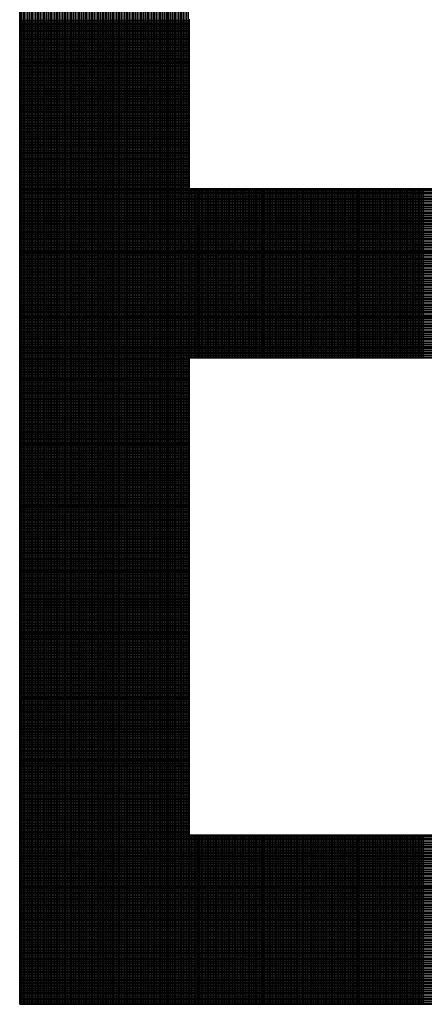
# Model space of a CAD drawing. Extents: x -4 to 98, y -2 to 64.
# Drawn here: x 74 to 75, y 7 to 9 of the extents above; entities that cross this region are included whole.
import ezdxf

# ---------------------------------------------------------------- set-up
doc = ezdxf.new("R2010")
doc.units = 0
doc.header["$MEASUREMENT"] = 0
doc.layers.get('0').update_dxf_attribs({"linetype": 'CONTINUOUS'})

# ---------------------------------------------------------------- blocks, each defined once
blk = doc.blocks.new('*X4')
at = {"color": 0}
for p, q in [((10.05712, 1.90578), (10.05712, 2.41127)), ((10.0575, 1.90578), (10.0575, 2.41127)), ((10.05787, 1.90578), (10.05787, 2.41127)), ((10.05825, 1.90578), (10.05825, 2.41127)), ((10.05862, 1.90578), (10.05862, 2.41127)), ((10.059, 1.90578), (10.059, 2.41127)), ((10.05937, 1.90578), (10.05937, 2.41127)), ((10.05975, 1.90578), (10.05975, 2.41127)), ((10.06012, 1.90578), (10.06012, 2.41127)), ((10.0605, 1.90578), (10.0605, 2.41127)), ((10.06087, 1.90578), (10.06087, 2.41127)), ((10.06125, 1.90578), (10.06125, 2.41127)), ((10.06162, 1.90578), (10.06162, 2.41127)), ((10.062, 1.90578), (10.062, 2.41127)), ((10.06237, 1.90578), (10.06237, 2.41127)), ((10.06275, 1.90578), (10.06275, 2.41127)), ((10.06312, 1.90578), (10.06312, 2.41127)), ((10.0635, 1.90578), (10.0635, 2.41127)), ((10.06387, 1.90578), (10.06387, 2.41127)), ((10.06425, 1.90578), (10.06425, 2.41127)), ((10.06462, 1.90578), (10.06462, 2.41127)), ((10.065, 1.90578), (10.065, 2.41127)), ((10.06537, 1.90578), (10.06537, 2.41127)), ((10.06575, 1.90578), (10.06575, 2.41127)), ((10.06612, 1.90578), (10.06612, 2.41127)), ((10.0665, 1.90578), (10.0665, 2.41127)), ((10.06687, 1.90578), (10.06687, 2.41127)), ((10.06725, 1.90578), (10.06725, 2.41127)), ((10.06762, 1.90578), (10.06762, 2.41127)), ((10.068, 1.90578), (10.068, 2.41127)), ((10.06837, 1.90578), (10.06837, 2.41127)), ((10.06875, 1.90578), (10.06875, 2.41127)), ((10.06912, 1.90578), (10.06912, 2.41127)), ((10.0695, 1.90578), (10.0695, 2.41127)), ((10.06987, 1.90578), (10.06987, 2.41127)), ((10.07025, 1.90578), (10.07025, 2.41127)), ((10.07062, 1.90578), (10.07062, 2.41127)), ((10.071, 1.90578), (10.071, 2.41127)), ((10.07137, 1.90578), (10.07137, 2.41127)), ((10.07175, 1.90578), (10.07175, 2.41127)), ((10.07212, 1.90578), (10.07212, 2.41127)), ((10.0725, 1.90578), (10.0725, 2.41127)), ((10.07287, 1.90578), (10.07287, 2.41127)), ((10.07325, 1.90578), (10.07325, 2.41127)), ((10.07362, 1.90578), (10.07362, 2.41127)), ((10.074, 1.90578), (10.074, 2.41127)), ((10.07437, 1.90578), (10.07437, 2.41127)), ((10.07475, 1.90578), (10.07475, 2.41127)), ((10.07512, 1.90578), (10.07512, 2.41127)), ((10.0755, 1.90578), (10.0755, 2.41127)), ((10.07587, 1.90578), (10.07587, 2.41127)), ((10.07625, 1.90578), (10.07625, 2.41127)), ((10.07662, 1.90578), (10.07662, 2.41127)), ((10.077, 1.90578), (10.077, 2.41127)), ((10.07737, 1.90578), (10.07737, 2.41127)), ((10.07775, 1.90578), (10.07775, 2.41127)), ((10.07812, 1.90578), (10.07812, 2.41127)), ((10.0785, 1.90578), (10.0785, 2.41127)), ((10.07888, 1.90578), (10.07888, 2.41127)), ((10.07925, 1.90578), (10.07925, 2.41127)), ((10.07963, 1.90578), (10.07963, 2.41127)), ((10.08, 1.90578), (10.08, 2.41127)), ((10.08038, 1.90578), (10.08038, 2.41127)), ((10.08075, 1.90578), (10.08075, 2.41127)), ((10.08113, 1.90578), (10.08113, 2.41127)), ((10.0815, 1.90578), (10.0815, 2.41127)), ((10.08188, 1.90578), (10.08188, 2.41127)), ((10.08225, 1.90578), (10.08225, 2.41127)), ((10.08263, 1.90578), (10.08263, 2.41127)), ((10.083, 1.90578), (10.083, 2.41127)), ((10.08338, 1.90578), (10.08338, 2.41127)), ((10.08375, 1.90578), (10.08375, 2.41127)), ((10.08413, 1.90578), (10.08413, 2.41127)), ((10.0845, 1.90578), (10.0845, 2.41127)), ((10.08488, 1.90578), (10.08488, 2.41127)), ((10.08525, 1.90578), (10.08525, 2.41127)), ((10.08563, 1.90578), (10.08563, 2.41127)), ((10.086, 1.90578), (10.086, 2.41127)), ((10.08638, 1.90578), (10.08638, 2.41127)), ((10.08675, 1.90578), (10.08675, 2.41127)), ((10.08713, 1.90578), (10.08713, 2.41127)), ((10.0875, 1.90578), (10.0875, 2.41127)), ((10.08788, 1.90578), (10.08788, 2.41127)), ((10.08825, 1.90578), (10.08825, 2.41127)), ((10.08863, 1.90578), (10.08863, 2.41127)), ((10.089, 1.90578), (10.089, 2.41127)), ((10.08938, 1.90578), (10.08938, 2.41127)), ((10.08975, 1.90578), (10.08975, 2.41127)), ((10.09013, 1.90578), (10.09013, 2.41127)), ((10.0905, 1.90578), (10.0905, 2.41127)), ((10.09088, 1.90578), (10.09088, 2.41127)), ((10.09125, 1.90578), (10.09125, 2.41127)), ((10.09163, 1.90578), (10.09163, 2.41127)), ((10.092, 1.90578), (10.092, 2.41127)), ((10.09238, 1.90578), (10.09238, 2.41127)), ((10.09275, 1.90578), (10.09275, 2.41127)), ((10.09313, 1.90578), (10.09313, 2.41127)), ((10.0935, 1.90578), (10.0935, 2.41127)), ((10.09388, 1.90578), (10.09388, 2.41127)), ((10.09425, 1.90578), (10.09425, 2.41127)), ((10.09463, 1.90578), (10.09463, 2.41127)), ((10.095, 1.90578), (10.095, 2.41127)), ((10.09538, 1.90578), (10.09538, 2.41127)), ((10.09575, 1.90578), (10.09575, 2.41127)), ((10.09613, 1.90578), (10.09613, 2.41127)), ((10.0965, 1.90578), (10.0965, 2.41127)), ((10.09688, 1.90578), (10.09688, 2.41127)), ((10.05709, 2.13825), (10.09709, 2.13825)), ((10.05709, 2.13788), (10.09709, 2.13788)), ((10.05709, 2.1375), (10.09709, 2.1375)), ((10.05709, 2.13713), (10.09709, 2.13713)), ((10.05709, 2.13675), (10.09709, 2.13675)), ((10.05709, 2.13638), (10.09709, 2.13638)), ((10.05709, 2.136), (10.09709, 2.136)), ((10.05709, 2.13563), (10.09709, 2.13563)), ((10.05709, 2.13525), (10.09709, 2.13525)), ((10.05709, 2.13488), (10.09709, 2.13488)), ((10.05709, 2.1345), (10.09709, 2.1345)), ((10.05709, 2.13413), (10.09709, 2.13413)), ((10.05709, 2.13375), (10.09709, 2.13375)), ((10.05709, 2.13338), (10.09709, 2.13338)), ((10.05709, 2.133), (10.09709, 2.133)), ((10.05709, 2.13262), (10.09709, 2.13262)), ((10.05709, 2.13225), (10.09709, 2.13225)), ((10.05709, 2.13187), (10.09709, 2.13187)), ((10.05709, 2.1315), (10.09709, 2.1315)), ((10.05709, 2.13112), (10.09709, 2.13112)), ((10.05709, 2.13075), (10.09709, 2.13075)), ((10.05709, 2.13037), (10.09709, 2.13037)), ((10.05709, 2.13), (10.09709, 2.13)), ((10.05709, 2.12962), (10.09709, 2.12962)), ((10.05709, 2.12925), (10.09709, 2.12925)), ((10.05709, 2.12887), (10.09709, 2.12887)), ((10.05709, 2.1285), (10.09709, 2.1285)), ((10.05709, 2.12812), (10.09709, 2.12812)), ((10.05709, 2.12775), (10.09709, 2.12775)), ((10.05709, 2.12737), (10.09709, 2.12737)), ((10.05709, 2.127), (10.09709, 2.127)), ((10.05709, 2.12663), (10.09709, 2.12663)), ((10.05709, 2.12625), (10.09709, 2.12625)), ((10.05709, 2.12588), (10.09709, 2.12588)), ((10.05709, 2.1255), (10.09709, 2.1255)), ((10.05709, 2.12513), (10.09709, 2.12513)), ((10.05709, 2.12475), (10.09709, 2.12475)), ((10.05709, 2.12438), (10.09709, 2.12438)), ((10.05709, 2.124), (10.09709, 2.124)), ((10.05709, 2.12363), (10.09709, 2.12363)), ((10.05709, 2.12325), (10.09709, 2.12325)), ((10.05709, 2.12288), (10.09709, 2.12288)), ((10.05709, 2.1225), (10.09709, 2.1225)), ((10.05709, 2.12213), (10.09709, 2.12213)), ((10.05709, 2.12175), (10.09709, 2.12175)), ((10.05709, 2.12138), (10.09709, 2.12138)), ((10.05709, 2.121), (10.09709, 2.121)), ((10.05709, 2.12062), (10.09709, 2.12062)), ((10.05709, 2.12025), (10.09709, 2.12025)), ((10.05709, 2.11987), (10.09709, 2.11987)), ((10.05709, 2.1195), (10.09709, 2.1195)), ((10.05709, 2.11912), (10.09709, 2.11912)), ((10.05709, 2.11875), (10.09709, 2.11875)), ((10.05709, 2.11837), (10.09709, 2.11837)), ((10.05709, 2.118), (10.09709, 2.118)), ((10.05709, 2.11762), (10.09709, 2.11762)), ((10.05709, 2.11725), (10.09709, 2.11725)), ((10.05709, 2.11687), (10.09709, 2.11687)), ((10.05709, 2.1165), (10.09709, 2.1165)), ((10.05709, 2.11612), (10.09709, 2.11612)), ((10.05709, 2.11575), (10.09709, 2.11575)), ((10.05709, 2.11537), (10.09709, 2.11537)), ((10.05709, 2.115), (10.09709, 2.115)), ((10.05709, 2.11463), (10.09709, 2.11463)), ((10.05709, 2.11425), (10.09709, 2.11425)), ((10.05709, 2.11388), (10.09709, 2.11388)), ((10.05709, 2.1135), (10.09709, 2.1135)), ((10.05709, 2.11313), (10.09709, 2.11313)), ((10.05709, 2.11275), (10.09709, 2.11275)), ((10.05709, 2.11238), (10.09709, 2.11238)), ((10.05709, 2.112), (10.09709, 2.112)), ((10.05709, 2.11163), (10.09709, 2.11163)), ((10.05709, 2.11125), (10.09709, 2.11125)), ((10.05709, 2.11088), (10.09709, 2.11088)), ((10.05709, 2.1105), (10.09709, 2.1105)), ((10.05709, 2.11013), (10.09709, 2.11013)), ((10.05709, 2.10975), (10.09709, 2.10975)), ((10.05709, 2.10938), (10.09709, 2.10938)), ((10.05709, 2.109), (10.09709, 2.109)), ((10.05709, 2.10862), (10.09709, 2.10862)), ((10.05709, 2.10825), (10.09709, 2.10825)), ((10.05709, 2.10787), (10.09709, 2.10787)), ((10.05709, 2.1075), (10.09709, 2.1075)), ((10.05709, 2.10712), (10.09709, 2.10712)), ((10.05709, 2.10675), (10.09709, 2.10675)), ((10.05709, 2.10637), (10.09709, 2.10637)), ((10.05709, 2.106), (10.09709, 2.106)), ((10.05709, 2.10562), (10.09709, 2.10562)), ((10.05709, 2.10525), (10.09709, 2.10525)), ((10.05709, 2.10487), (10.09709, 2.10487)), ((10.05709, 2.1045), (10.09709, 2.1045)), ((10.05709, 2.10412), (10.09709, 2.10412)), ((10.05709, 2.10375), (10.09709, 2.10375)), ((10.05709, 2.10338), (10.09709, 2.10338)), ((10.05709, 2.103), (10.09709, 2.103)), ((10.05709, 2.10263), (10.09709, 2.10263)), ((10.05709, 2.10225), (10.09709, 2.10225)), ((10.05709, 2.10188), (10.09709, 2.10188)), ((10.05709, 2.1015), (10.09709, 2.1015)), ((10.05709, 2.10113), (10.09709, 2.10113)), ((10.05709, 2.10075), (10.09709, 2.10075)), ((10.05709, 2.10038), (10.09709, 2.10038)), ((10.05709, 2.1), (10.09709, 2.1)), ((10.05709, 2.09963), (10.09709, 2.09963)), ((10.05709, 2.09925), (10.09709, 2.09925)), ((10.05709, 2.09888), (10.09709, 2.09888)), ((10.05709, 2.0985), (10.36058, 2.0985)), ((10.05709, 2.09813), (10.36058, 2.09813)), ((10.09725, 2.05852), (10.09725, 2.09852)), ((10.09763, 2.05852), (10.09763, 2.09852)), ((10.098, 2.05852), (10.098, 2.09852)), ((10.09838, 2.05852), (10.09838, 2.09852)), ((10.09875, 2.05852), (10.09875, 2.09852)), ((10.09913, 2.05852), (10.09913, 2.09852)), ((10.0995, 2.05852), (10.0995, 2.09852)), ((10.09988, 2.05852), (10.09988, 2.09852)), ((10.10025, 2.05852), (10.10025, 2.09852)), ((10.10063, 2.05852), (10.10063, 2.09852)), ((10.101, 2.05852), (10.101, 2.09852)), ((10.10138, 2.05852), (10.10138, 2.09852)), ((10.10175, 2.05852), (10.10175, 2.09852)), ((10.10212, 2.05852), (10.10212, 2.09852)), ((10.1025, 2.05852), (10.1025, 2.09852)), ((10.10287, 2.05852), (10.10287, 2.09852)), ((10.10325, 2.05852), (10.10325, 2.09852)), ((10.10362, 2.05852), (10.10362, 2.09852)), ((10.104, 2.05852), (10.104, 2.09852)), ((10.10437, 2.05852), (10.10437, 2.09852)), ((10.10475, 2.05852), (10.10475, 2.09852)), ((10.10512, 2.05852), (10.10512, 2.09852)), ((10.1055, 2.05852), (10.1055, 2.09852)), ((10.10587, 2.05852), (10.10587, 2.09852)), ((10.10625, 2.05852), (10.10625, 2.09852)), ((10.10662, 2.05852), (10.10662, 2.09852)), ((10.107, 2.05852), (10.107, 2.09852)), ((10.10737, 2.05852), (10.10737, 2.09852)), ((10.10775, 2.05852), (10.10775, 2.09852)), ((10.10812, 2.05852), (10.10812, 2.09852)), ((10.1085, 2.05852), (10.1085, 2.09852)), ((10.10887, 2.05852), (10.10887, 2.09852)), ((10.10925, 2.05852), (10.10925, 2.09852)), ((10.10962, 2.05852), (10.10962, 2.09852)), ((10.11, 2.05852), (10.11, 2.09852)), ((10.11037, 2.05852), (10.11037, 2.09852)), ((10.11075, 2.05852), (10.11075, 2.09852)), ((10.11112, 2.05852), (10.11112, 2.09852)), ((10.1115, 2.05852), (10.1115, 2.09852)), ((10.11187, 2.05852), (10.11187, 2.09852)), ((10.11225, 2.05852), (10.11225, 2.09852)), ((10.11262, 2.05852), (10.11262, 2.09852)), ((10.113, 2.05852), (10.113, 2.09852)), ((10.11337, 2.05852), (10.11337, 2.09852)), ((10.11375, 2.05852), (10.11375, 2.09852)), ((10.11412, 2.05852), (10.11412, 2.09852)), ((10.1145, 2.05852), (10.1145, 2.09852)), ((10.11487, 2.05852), (10.11487, 2.09852)), ((10.11525, 2.05852), (10.11525, 2.09852)), ((10.11562, 2.05852), (10.11562, 2.09852)), ((10.116, 2.05852), (10.116, 2.09852)), ((10.11637, 2.05852), (10.11637, 2.09852)), ((10.11675, 2.05852), (10.11675, 2.09852)), ((10.11712, 2.05852), (10.11712, 2.09852)), ((10.1175, 2.05852), (10.1175, 2.09852)), ((10.11787, 2.05852), (10.11787, 2.09852)), ((10.11825, 2.05852), (10.11825, 2.09852)), ((10.11862, 2.05852), (10.11862, 2.09852)), ((10.119, 2.05852), (10.119, 2.09852)), ((10.11937, 2.05852), (10.11937, 2.09852)), ((10.11975, 2.05852), (10.11975, 2.09852)), ((10.12012, 2.05852), (10.12012, 2.09852)), ((10.1205, 2.05852), (10.1205, 2.09852)), ((10.12087, 2.05852), (10.12087, 2.09852)), ((10.12125, 2.05852), (10.12125, 2.09852)), ((10.12162, 2.05852), (10.12162, 2.09852)), ((10.122, 2.05852), (10.122, 2.09852)), ((10.12237, 2.05852), (10.12237, 2.09852)), ((10.12275, 2.05852), (10.12275, 2.09852)), ((10.12312, 2.05852), (10.12312, 2.09852)), ((10.1235, 2.05852), (10.1235, 2.09852)), ((10.12387, 2.05852), (10.12387, 2.09852)), ((10.12425, 2.05852), (10.12425, 2.09852)), ((10.12462, 2.05852), (10.12462, 2.09852)), ((10.125, 2.05852), (10.125, 2.09852)), ((10.12538, 2.05852), (10.12538, 2.09852)), ((10.12575, 2.05852), (10.12575, 2.09852)), ((10.12613, 2.05852), (10.12613, 2.09852)), ((10.1265, 2.05852), (10.1265, 2.09852)), ((10.12688, 2.05852), (10.12688, 2.09852)), ((10.12725, 2.05852), (10.12725, 2.09852)), ((10.12763, 2.05852), (10.12763, 2.09852)), ((10.128, 2.05852), (10.128, 2.09852)), ((10.12838, 2.05852), (10.12838, 2.09852)), ((10.12875, 2.05852), (10.12875, 2.09852)), ((10.12913, 2.05852), (10.12913, 2.09852)), ((10.1295, 2.05852), (10.1295, 2.09852)), ((10.12988, 2.05852), (10.12988, 2.09852)), ((10.13025, 2.05852), (10.13025, 2.09852)), ((10.13063, 2.05852), (10.13063, 2.09852)), ((10.131, 2.05852), (10.131, 2.09852)), ((10.13138, 2.05852), (10.13138, 2.09852)), ((10.13175, 2.05852), (10.13175, 2.09852)), ((10.13213, 2.05852), (10.13213, 2.09852)), ((10.1325, 2.05852), (10.1325, 2.09852)), ((10.13288, 2.05852), (10.13288, 2.09852)), ((10.13325, 2.05852), (10.13325, 2.09852)), ((10.13363, 2.05852), (10.13363, 2.09852)), ((10.134, 2.05852), (10.134, 2.09852)), ((10.13438, 2.05852), (10.13438, 2.09852)), ((10.13475, 2.05852), (10.13475, 2.09852)), ((10.13513, 2.05852), (10.13513, 2.09852)), ((10.1355, 2.05852), (10.1355, 2.09852)), ((10.13588, 2.05852), (10.13588, 2.09852)), ((10.13625, 2.05852), (10.13625, 2.09852)), ((10.13663, 2.05852), (10.13663, 2.09852)), ((10.137, 2.05852), (10.137, 2.09852)), ((10.13738, 2.05852), (10.13738, 2.09852)), ((10.13775, 2.05852), (10.13775, 2.09852)), ((10.13813, 2.05852), (10.13813, 2.09852)), ((10.1385, 2.05852), (10.1385, 2.09852)), ((10.13888, 2.05852), (10.13888, 2.09852)), ((10.13925, 2.05852), (10.13925, 2.09852)), ((10.13963, 2.05852), (10.13963, 2.09852)), ((10.14, 2.05852), (10.14, 2.09852)), ((10.14038, 2.05852), (10.14038, 2.09852)), ((10.14075, 2.05852), (10.14075, 2.09852)), ((10.14113, 2.05852), (10.14113, 2.09852)), ((10.1415, 2.05852), (10.1415, 2.09852)), ((10.14188, 2.05852), (10.14188, 2.09852)), ((10.14225, 2.05852), (10.14225, 2.09852)), ((10.14263, 2.05852), (10.14263, 2.09852)), ((10.143, 2.05852), (10.143, 2.09852)), ((10.14338, 2.05852), (10.14338, 2.09852)), ((10.14375, 2.05852), (10.14375, 2.09852)), ((10.14413, 2.05852), (10.14413, 2.09852)), ((10.1445, 2.05852), (10.1445, 2.09852)), ((10.14488, 2.05852), (10.14488, 2.09852)), ((10.14525, 2.05852), (10.14525, 2.09852)), ((10.14563, 2.05852), (10.14563, 2.09852)), ((10.146, 2.05852), (10.146, 2.09852)), ((10.14638, 2.05852), (10.14638, 2.09852)), ((10.14675, 2.05852), (10.14675, 2.09852)), ((10.14713, 2.05852), (10.14713, 2.09852)), ((10.1475, 2.05852), (10.1475, 2.09852)), ((10.14788, 2.05852), (10.14788, 2.09852)), ((10.14825, 2.05852), (10.14825, 2.09852)), ((10.14862, 2.05852), (10.14862, 2.09852)), ((10.149, 2.05852), (10.149, 2.09852)), ((10.14937, 2.05852), (10.14937, 2.09852)), ((10.14975, 2.05852), (10.14975, 2.09852)), ((10.15012, 2.05852), (10.15012, 2.09852)), ((10.1505, 2.05852), (10.1505, 2.09852)), ((10.15087, 2.05852), (10.15087, 2.09852)), ((10.15125, 2.05852), (10.15125, 2.09852)), ((10.15162, 2.05852), (10.15162, 2.09852)), ((10.152, 2.05852), (10.152, 2.09852)), ((10.15237, 2.05852), (10.15237, 2.09852)), ((10.05709, 2.09775), (10.36058, 2.09775)), ((10.05709, 2.09737), (10.36058, 2.09737)), ((10.05709, 2.097), (10.36058, 2.097)), ((10.05709, 2.09662), (10.36058, 2.09662)), ((10.05709, 2.09625), (10.36058, 2.09625)), ((10.05709, 2.09587), (10.36058, 2.09587)), ((10.05709, 2.0955), (10.36058, 2.0955)), ((10.05709, 2.09512), (10.36058, 2.09512)), ((10.05709, 2.09475), (10.36058, 2.09475)), ((10.05709, 2.09437), (10.36058, 2.09437)), ((10.05709, 2.094), (10.36058, 2.094)), ((10.05709, 2.09362), (10.36058, 2.09362)), ((10.05709, 2.09325), (10.36058, 2.09325)), ((10.05709, 2.09287), (10.36058, 2.09287)), ((10.05709, 2.0925), (10.36058, 2.0925)), ((10.05709, 2.09212), (10.36058, 2.09212)), ((10.05709, 2.09175), (10.36058, 2.09175)), ((10.05709, 2.09138), (10.36058, 2.09138)), ((10.05709, 2.091), (10.36058, 2.091)), ((10.05709, 2.09063), (10.36058, 2.09063)), ((10.05709, 2.09025), (10.36058, 2.09025)), ((10.05709, 2.08988), (10.36058, 2.08988)), ((10.05709, 2.0895), (10.36058, 2.0895)), ((10.05709, 2.08913), (10.36058, 2.08913)), ((10.05709, 2.08875), (10.36058, 2.08875)), ((10.05709, 2.08838), (10.36058, 2.08838)), ((10.05709, 2.088), (10.36058, 2.088)), ((10.05709, 2.08763), (10.36058, 2.08763)), ((10.05709, 2.08725), (10.36058, 2.08725)), ((10.05709, 2.08688), (10.36058, 2.08688)), ((10.05709, 2.0865), (10.36058, 2.0865)), ((10.05709, 2.08613), (10.36058, 2.08613)), ((10.05709, 2.08575), (10.36058, 2.08575)), ((10.05709, 2.08537), (10.36058, 2.08537)), ((10.05709, 2.085), (10.36058, 2.085)), ((10.05709, 2.08462), (10.36058, 2.08462)), ((10.05709, 2.08425), (10.36058, 2.08425)), ((10.05709, 2.08387), (10.36058, 2.08387)), ((10.05709, 2.0835), (10.36058, 2.0835)), ((10.05709, 2.08312), (10.36058, 2.08312)), ((10.05709, 2.08275), (10.36058, 2.08275)), ((10.05709, 2.08237), (10.36058, 2.08237)), ((10.05709, 2.082), (10.36058, 2.082)), ((10.05709, 2.08162), (10.36058, 2.08162)), ((10.05709, 2.08125), (10.36058, 2.08125)), ((10.05709, 2.08087), (10.36058, 2.08087)), ((10.05709, 2.0805), (10.36058, 2.0805)), ((10.05709, 2.08012), (10.36058, 2.08012)), ((10.05709, 2.07975), (10.36058, 2.07975)), ((10.05709, 2.07938), (10.36058, 2.07938)), ((10.05709, 2.079), (10.36058, 2.079)), ((10.05709, 2.07863), (10.36058, 2.07863)), ((10.05709, 2.07825), (10.36058, 2.07825)), ((10.05709, 2.07788), (10.36058, 2.07788)), ((10.05709, 2.0775), (10.36058, 2.0775)), ((10.05709, 2.07713), (10.36058, 2.07713)), ((10.05709, 2.07675), (10.36058, 2.07675)), ((10.05709, 2.07638), (10.36058, 2.07638)), ((10.05709, 2.076), (10.36058, 2.076)), ((10.05709, 2.07563), (10.36058, 2.07563)), ((10.05709, 2.07525), (10.36058, 2.07525)), ((10.05709, 2.07488), (10.36058, 2.07488)), ((10.05709, 2.0745), (10.36058, 2.0745)), ((10.05709, 2.07412), (10.36058, 2.07412)), ((10.05709, 2.07375), (10.36058, 2.07375)), ((10.05709, 2.07337), (10.36058, 2.07337)), ((10.05709, 2.073), (10.36058, 2.073)), ((10.05709, 2.07262), (10.36058, 2.07262)), ((10.05709, 2.07225), (10.36058, 2.07225)), ((10.05709, 2.07187), (10.36058, 2.07187)), ((10.05709, 2.0715), (10.36058, 2.0715)), ((10.05709, 2.07112), (10.36058, 2.07112)), ((10.05709, 2.07075), (10.36058, 2.07075)), ((10.05709, 2.07037), (10.36058, 2.07037)), ((10.05709, 2.07), (10.36058, 2.07)), ((10.05709, 2.06962), (10.36058, 2.06962)), ((10.05709, 2.06925), (10.36058, 2.06925)), ((10.05709, 2.06887), (10.36058, 2.06887)), ((10.05709, 2.0685), (10.36058, 2.0685)), ((10.05709, 2.06813), (10.36058, 2.06813)), ((10.05709, 2.06775), (10.36058, 2.06775)), ((10.05709, 2.06738), (10.36058, 2.06738)), ((10.05709, 2.067), (10.36058, 2.067)), ((10.05709, 2.06663), (10.36058, 2.06663)), ((10.05709, 2.06625), (10.36058, 2.06625)), ((10.05709, 2.06588), (10.36058, 2.06588)), ((10.05709, 2.0655), (10.36058, 2.0655)), ((10.05709, 2.06513), (10.36058, 2.06513)), ((10.05709, 2.06475), (10.36058, 2.06475)), ((10.05709, 2.06438), (10.36058, 2.06438)), ((10.05709, 2.064), (10.36058, 2.064)), ((10.05709, 2.06363), (10.36058, 2.06363)), ((10.05709, 2.06325), (10.36058, 2.06325)), ((10.05709, 2.06288), (10.36058, 2.06288)), ((10.05709, 2.0625), (10.36058, 2.0625)), ((10.05709, 2.06212), (10.36058, 2.06212)), ((10.05709, 2.06175), (10.36058, 2.06175)), ((10.05709, 2.06137), (10.36058, 2.06137)), ((10.05709, 2.061), (10.36058, 2.061)), ((10.05709, 2.06062), (10.36058, 2.06062)), ((10.05709, 2.06025), (10.36058, 2.06025)), ((10.05709, 2.05987), (10.36058, 2.05987)), ((10.05709, 2.0595), (10.36058, 2.0595)), ((10.05709, 2.05912), (10.36058, 2.05912)), ((10.05709, 2.05875), (10.36058, 2.05875)), ((10.05709, 2.05837), (10.09709, 2.05837)), ((10.05709, 2.058), (10.09709, 2.058)), ((10.05709, 2.05762), (10.09709, 2.05762)), ((10.05709, 2.05725), (10.09709, 2.05725)), ((10.05709, 2.05687), (10.09709, 2.05687)), ((10.05709, 2.0565), (10.09709, 2.0565)), ((10.05709, 2.05613), (10.09709, 2.05613)), ((10.05709, 2.05575), (10.09709, 2.05575)), ((10.05709, 2.05538), (10.09709, 2.05538)), ((10.05709, 2.055), (10.09709, 2.055)), ((10.05709, 2.05463), (10.09709, 2.05463)), ((10.05709, 2.05425), (10.09709, 2.05425)), ((10.05709, 2.05388), (10.09709, 2.05388)), ((10.05709, 2.0535), (10.09709, 2.0535)), ((10.05709, 2.05313), (10.09709, 2.05313)), ((10.05709, 2.05275), (10.09709, 2.05275)), ((10.05709, 2.05238), (10.09709, 2.05238)), ((10.05709, 2.052), (10.09709, 2.052)), ((10.05709, 2.05163), (10.09709, 2.05163)), ((10.05709, 2.05125), (10.09709, 2.05125)), ((10.05709, 2.05088), (10.09709, 2.05088)), ((10.05709, 2.0505), (10.09709, 2.0505)), ((10.05709, 2.05012), (10.09709, 2.05012)), ((10.05709, 2.04975), (10.09709, 2.04975)), ((10.05709, 2.04937), (10.09709, 2.04937)), ((10.05709, 2.049), (10.09709, 2.049)), ((10.05709, 2.04862), (10.09709, 2.04862)), ((10.05709, 2.04825), (10.09709, 2.04825)), ((10.05709, 2.04787), (10.09709, 2.04787)), ((10.05709, 2.0475), (10.09709, 2.0475)), ((10.05709, 2.04712), (10.09709, 2.04712)), ((10.05709, 2.04675), (10.09709, 2.04675)), ((10.05709, 2.04637), (10.09709, 2.04637)), ((10.05709, 2.046), (10.09709, 2.046)), ((10.05709, 2.04562), (10.09709, 2.04562)), ((10.05709, 2.04525), (10.09709, 2.04525)), ((10.05709, 2.04488), (10.09709, 2.04488)), ((10.05709, 2.0445), (10.09709, 2.0445)), ((10.05709, 2.04413), (10.09709, 2.04413)), ((10.05709, 2.04375), (10.09709, 2.04375)), ((10.05709, 2.04338), (10.09709, 2.04338)), ((10.05709, 2.043), (10.09709, 2.043)), ((10.05709, 2.04263), (10.09709, 2.04263)), ((10.05709, 2.04225), (10.09709, 2.04225)), ((10.05709, 2.04188), (10.09709, 2.04188)), ((10.05709, 2.0415), (10.09709, 2.0415)), ((10.05709, 2.04113), (10.09709, 2.04113)), ((10.05709, 2.04075), (10.09709, 2.04075)), ((10.05709, 2.04038), (10.09709, 2.04038)), ((10.05709, 2.04), (10.09709, 2.04)), ((10.05709, 2.03963), (10.09709, 2.03963)), ((10.05709, 2.03925), (10.09709, 2.03925)), ((10.05709, 2.03887), (10.09709, 2.03887)), ((10.05709, 2.0385), (10.09709, 2.0385)), ((10.05709, 2.03812), (10.09709, 2.03812)), ((10.05709, 2.03775), (10.09709, 2.03775)), ((10.05709, 2.03737), (10.09709, 2.03737)), ((10.05709, 2.037), (10.09709, 2.037)), ((10.05709, 2.03662), (10.09709, 2.03662)), ((10.05709, 2.03625), (10.09709, 2.03625)), ((10.05709, 2.03587), (10.09709, 2.03587)), ((10.05709, 2.0355), (10.09709, 2.0355)), ((10.05709, 2.03512), (10.09709, 2.03512)), ((10.05709, 2.03475), (10.09709, 2.03475)), ((10.05709, 2.03437), (10.09709, 2.03437)), ((10.05709, 2.034), (10.09709, 2.034)), ((10.05709, 2.03362), (10.09709, 2.03362)), ((10.05709, 2.03325), (10.09709, 2.03325)), ((10.05709, 2.03288), (10.09709, 2.03288)), ((10.05709, 2.0325), (10.09709, 2.0325)), ((10.05709, 2.03213), (10.09709, 2.03213)), ((10.05709, 2.03175), (10.09709, 2.03175)), ((10.05709, 2.03138), (10.09709, 2.03138)), ((10.05709, 2.031), (10.09709, 2.031)), ((10.05709, 2.03063), (10.09709, 2.03063)), ((10.05709, 2.03025), (10.09709, 2.03025)), ((10.05709, 2.02988), (10.09709, 2.02988)), ((10.05709, 2.0295), (10.09709, 2.0295)), ((10.05709, 2.02913), (10.09709, 2.02913)), ((10.05709, 2.02875), (10.09709, 2.02875)), ((10.05709, 2.02838), (10.09709, 2.02838)), ((10.05709, 2.028), (10.09709, 2.028)), ((10.05709, 2.02763), (10.09709, 2.02763)), ((10.05709, 2.02725), (10.09709, 2.02725)), ((10.05709, 2.02687), (10.09709, 2.02687)), ((10.05709, 2.0265), (10.09709, 2.0265)), ((10.05709, 2.02612), (10.09709, 2.02612)), ((10.05709, 2.02575), (10.09709, 2.02575)), ((10.05709, 2.02537), (10.09709, 2.02537)), ((10.05709, 2.025), (10.09709, 2.025)), ((10.05709, 2.02462), (10.09709, 2.02462)), ((10.05709, 2.02425), (10.09709, 2.02425)), ((10.05709, 2.02387), (10.09709, 2.02387)), ((10.05709, 2.0235), (10.09709, 2.0235)), ((10.05709, 2.02312), (10.09709, 2.02312)), ((10.05709, 2.02275), (10.09709, 2.02275)), ((10.05709, 2.02237), (10.09709, 2.02237)), ((10.05709, 2.022), (10.09709, 2.022)), ((10.05709, 2.02162), (10.09709, 2.02162)), ((10.05709, 2.02125), (10.09709, 2.02125)), ((10.05709, 2.02088), (10.09709, 2.02088)), ((10.05709, 2.0205), (10.09709, 2.0205)), ((10.05709, 2.02013), (10.09709, 2.02013)), ((10.05709, 2.01975), (10.09709, 2.01975)), ((10.05709, 2.01938), (10.09709, 2.01938)), ((10.05709, 2.019), (10.09709, 2.019)), ((10.05709, 2.01863), (10.09709, 2.01863)), ((10.05709, 2.01825), (10.09709, 2.01825)), ((10.05709, 2.01788), (10.09709, 2.01788)), ((10.05709, 2.0175), (10.09709, 2.0175)), ((10.05709, 2.01713), (10.09709, 2.01713)), ((10.05709, 2.01675), (10.09709, 2.01675)), ((10.05709, 2.01638), (10.09709, 2.01638)), ((10.05709, 2.016), (10.09709, 2.016)), ((10.05709, 2.01562), (10.09709, 2.01562)), ((10.05709, 2.01525), (10.09709, 2.01525)), ((10.05709, 2.01487), (10.09709, 2.01487)), ((10.05709, 2.0145), (10.09709, 2.0145)), ((10.05709, 2.01412), (10.09709, 2.01412)), ((10.05709, 2.01375), (10.09709, 2.01375)), ((10.05709, 2.01337), (10.09709, 2.01337)), ((10.05709, 2.013), (10.09709, 2.013)), ((10.05709, 2.01262), (10.09709, 2.01262)), ((10.05709, 2.01225), (10.09709, 2.01225)), ((10.05709, 2.01187), (10.09709, 2.01187)), ((10.05709, 2.0115), (10.09709, 2.0115)), ((10.05709, 2.01112), (10.09709, 2.01112)), ((10.05709, 2.01075), (10.09709, 2.01075)), ((10.05709, 2.01037), (10.09709, 2.01037)), ((10.05709, 2.01), (10.09709, 2.01)), ((10.05709, 2.00963), (10.09709, 2.00963)), ((10.05709, 2.00925), (10.09709, 2.00925)), ((10.05709, 2.00888), (10.09709, 2.00888)), ((10.05709, 2.0085), (10.09709, 2.0085)), ((10.05709, 2.00813), (10.09709, 2.00813)), ((10.05709, 2.00775), (10.09709, 2.00775)), ((10.05709, 2.00738), (10.09709, 2.00738)), ((10.05709, 2.007), (10.09709, 2.007)), ((10.05709, 2.00663), (10.09709, 2.00663)), ((10.05709, 2.00625), (10.09709, 2.00625)), ((10.05709, 2.00588), (10.09709, 2.00588)), ((10.05709, 2.0055), (10.09709, 2.0055)), ((10.05709, 2.00513), (10.09709, 2.00513)), ((10.05709, 2.00475), (10.09709, 2.00475)), ((10.05709, 2.00438), (10.09709, 2.00438)), ((10.05709, 2.004), (10.09709, 2.004)), ((10.05709, 2.00362), (10.09709, 2.00362)), ((10.05709, 2.00325), (10.09709, 2.00325)), ((10.05709, 2.00287), (10.09709, 2.00287)), ((10.05709, 2.0025), (10.09709, 2.0025)), ((10.05709, 2.00212), (10.09709, 2.00212)), ((10.05709, 2.00175), (10.09709, 2.00175)), ((10.05709, 2.00137), (10.09709, 2.00137)), ((10.05709, 2.001), (10.09709, 2.001)), ((10.05709, 2.00062), (10.09709, 2.00062)), ((10.05709, 2.00025), (10.09709, 2.00025)), ((10.05709, 1.99988), (10.09709, 1.99988)), ((10.05709, 1.9995), (10.09709, 1.9995)), ((10.05709, 1.99913), (10.09709, 1.99913)), ((10.05709, 1.99875), (10.09709, 1.99875)), ((10.05709, 1.99838), (10.09709, 1.99838)), ((10.05709, 1.998), (10.09709, 1.998)), ((10.05709, 1.99762), (10.09709, 1.99762)), ((10.05709, 1.99725), (10.09709, 1.99725)), ((10.05709, 1.99687), (10.09709, 1.99687)), ((10.05709, 1.9965), (10.09709, 1.9965)), ((10.05709, 1.99612), (10.09709, 1.99612)), ((10.05709, 1.99575), (10.09709, 1.99575)), ((10.05709, 1.99537), (10.09709, 1.99537)), ((10.05709, 1.995), (10.09709, 1.995)), ((10.05709, 1.99463), (10.09709, 1.99463)), ((10.05709, 1.99425), (10.09709, 1.99425)), ((10.05709, 1.99388), (10.09709, 1.99388)), ((10.05709, 1.9935), (10.09709, 1.9935)), ((10.05709, 1.99313), (10.09709, 1.99313)), ((10.05709, 1.99275), (10.09709, 1.99275)), ((10.05709, 1.99238), (10.09709, 1.99238)), ((10.05709, 1.992), (10.09709, 1.992)), ((10.05709, 1.99162), (10.09709, 1.99162)), ((10.05709, 1.99125), (10.09709, 1.99125)), ((10.05709, 1.99087), (10.09709, 1.99087)), ((10.05709, 1.9905), (10.09709, 1.9905)), ((10.05709, 1.99012), (10.09709, 1.99012)), ((10.05709, 1.98975), (10.09709, 1.98975)), ((10.05709, 1.98937), (10.09709, 1.98937)), ((10.05709, 1.989), (10.09709, 1.989)), ((10.05709, 1.98863), (10.09709, 1.98863)), ((10.05709, 1.98825), (10.09709, 1.98825)), ((10.05709, 1.98788), (10.09709, 1.98788)), ((10.05709, 1.9875), (10.09709, 1.9875)), ((10.05709, 1.98713), (10.09709, 1.98713)), ((10.05709, 1.98675), (10.09709, 1.98675)), ((10.05709, 1.98638), (10.09709, 1.98638)), ((10.05709, 1.986), (10.09709, 1.986)), ((10.05709, 1.98562), (10.09709, 1.98562)), ((10.05709, 1.98525), (10.09709, 1.98525)), ((10.05709, 1.98487), (10.09709, 1.98487)), ((10.05709, 1.9845), (10.09709, 1.9845)), ((10.05709, 1.98412), (10.09709, 1.98412)), ((10.05709, 1.98375), (10.09709, 1.98375)), ((10.05709, 1.98338), (10.09709, 1.98338)), ((10.05709, 1.983), (10.09709, 1.983)), ((10.05709, 1.98263), (10.09709, 1.98263)), ((10.05709, 1.98225), (10.09709, 1.98225)), ((10.05709, 1.98188), (10.09709, 1.98188)), ((10.05709, 1.9815), (10.09709, 1.9815)), ((10.05709, 1.98113), (10.09709, 1.98113)), ((10.05709, 1.98075), (10.09709, 1.98075)), ((10.05709, 1.98037), (10.09709, 1.98037)), ((10.05709, 1.98), (10.09709, 1.98)), ((10.05709, 1.97962), (10.09709, 1.97962)), ((10.05709, 1.97925), (10.09709, 1.97925)), ((10.05709, 1.97887), (10.09709, 1.97887)), ((10.05709, 1.9785), (10.09709, 1.9785)), ((10.05709, 1.97812), (10.09709, 1.97812)), ((10.05709, 1.97775), (10.09709, 1.97775)), ((10.05709, 1.97738), (10.09709, 1.97738)), ((10.05709, 1.977), (10.09709, 1.977)), ((10.05709, 1.97663), (10.09709, 1.97663)), ((10.05709, 1.97625), (10.09709, 1.97625)), ((10.05709, 1.97588), (10.09709, 1.97588)), ((10.05709, 1.9755), (10.09709, 1.9755)), ((10.05709, 1.97513), (10.09709, 1.97513)), ((10.05709, 1.97475), (10.09709, 1.97475)), ((10.05709, 1.97437), (10.09709, 1.97437)), ((10.05709, 1.974), (10.09709, 1.974)), ((10.05709, 1.97362), (10.09709, 1.97362)), ((10.05709, 1.97325), (10.09709, 1.97325)), ((10.05709, 1.97287), (10.09709, 1.97287)), ((10.05709, 1.9725), (10.09709, 1.9725)), ((10.05709, 1.97212), (10.09709, 1.97212)), ((10.05709, 1.97175), (10.09709, 1.97175)), ((10.05709, 1.97138), (10.09709, 1.97138)), ((10.05709, 1.971), (10.09709, 1.971)), ((10.05709, 1.97063), (10.09709, 1.97063)), ((10.05709, 1.97025), (10.09709, 1.97025)), ((10.05709, 1.96988), (10.09709, 1.96988)), ((10.05709, 1.9695), (10.09709, 1.9695)), ((10.05709, 1.96913), (10.09709, 1.96913)), ((10.05709, 1.96875), (10.09709, 1.96875)), ((10.05709, 1.96837), (10.09709, 1.96837)), ((10.05709, 1.968), (10.09709, 1.968)), ((10.05709, 1.96762), (10.09709, 1.96762)), ((10.05709, 1.96725), (10.09709, 1.96725)), ((10.05709, 1.96687), (10.09709, 1.96687)), ((10.05709, 1.9665), (10.09709, 1.9665)), ((10.05709, 1.96612), (10.09709, 1.96612)), ((10.05709, 1.96575), (10.09709, 1.96575)), ((10.05709, 1.96538), (10.09709, 1.96538)), ((10.05709, 1.965), (10.09709, 1.965)), ((10.05709, 1.96463), (10.09709, 1.96463)), ((10.05709, 1.96425), (10.09709, 1.96425)), ((10.05709, 1.96388), (10.09709, 1.96388)), ((10.05709, 1.9635), (10.09709, 1.9635)), ((10.05709, 1.96313), (10.09709, 1.96313)), ((10.05709, 1.96275), (10.09709, 1.96275)), ((10.05709, 1.96237), (10.09709, 1.96237)), ((10.05709, 1.962), (10.09709, 1.962)), ((10.05709, 1.96162), (10.09709, 1.96162)), ((10.05709, 1.96125), (10.09709, 1.96125)), ((10.05709, 1.96087), (10.09709, 1.96087)), ((10.05709, 1.9605), (10.09709, 1.9605)), ((10.05709, 1.96012), (10.09709, 1.96012)), ((10.05709, 1.95975), (10.09709, 1.95975)), ((10.05709, 1.95938), (10.09709, 1.95938)), ((10.05709, 1.959), (10.09709, 1.959)), ((10.05709, 1.95863), (10.09709, 1.95863)), ((10.05709, 1.95825), (10.09709, 1.95825)), ((10.05709, 1.95788), (10.09709, 1.95788)), ((10.05709, 1.9575), (10.09709, 1.9575)), ((10.05709, 1.95713), (10.09709, 1.95713)), ((10.05709, 1.95675), (10.09709, 1.95675)), ((10.05709, 1.95637), (10.09709, 1.95637)), ((10.05709, 1.956), (10.09709, 1.956)), ((10.05709, 1.95562), (10.09709, 1.95562)), ((10.05709, 1.95525), (10.09709, 1.95525)), ((10.05709, 1.95487), (10.09709, 1.95487)), ((10.05709, 1.9545), (10.09709, 1.9545)), ((10.05709, 1.95412), (10.09709, 1.95412)), ((10.05709, 1.95375), (10.09709, 1.95375)), ((10.05709, 1.95338), (10.09709, 1.95338)), ((10.05709, 1.953), (10.09709, 1.953)), ((10.05709, 1.95263), (10.09709, 1.95263)), ((10.05709, 1.95225), (10.09709, 1.95225)), ((10.05709, 1.95188), (10.09709, 1.95188)), ((10.05709, 1.9515), (10.09709, 1.9515)), ((10.05709, 1.95112), (10.09709, 1.95112)), ((10.05709, 1.95075), (10.09709, 1.95075)), ((10.05709, 1.95037), (10.09709, 1.95037)), ((10.05709, 1.95), (10.09709, 1.95)), ((10.05709, 1.94962), (10.09709, 1.94962)), ((10.05709, 1.94925), (10.09709, 1.94925)), ((10.05709, 1.94887), (10.09709, 1.94887)), ((10.05709, 1.9485), (10.09709, 1.9485)), ((10.05709, 1.94813), (10.09709, 1.94813)), ((10.05709, 1.94775), (10.09709, 1.94775)), ((10.05709, 1.94738), (10.09709, 1.94738)), ((10.05709, 1.947), (10.09709, 1.947)), ((10.05709, 1.94663), (10.09709, 1.94663)), ((10.05709, 1.94625), (10.09709, 1.94625)), ((10.05709, 1.94588), (10.09709, 1.94588)), ((10.05709, 1.9455), (10.61525, 1.9455)), ((10.05709, 1.94512), (10.6149, 1.94512)), ((10.05709, 1.94475), (10.61455, 1.94475)), ((10.09725, 1.90578), (10.09725, 1.94578)), ((10.09763, 1.90578), (10.09763, 1.94578)), ((10.098, 1.90578), (10.098, 1.94578)), ((10.09838, 1.90578), (10.09838, 1.94578)), ((10.09875, 1.90578), (10.09875, 1.94578)), ((10.09913, 1.90578), (10.09913, 1.94578)), ((10.0995, 1.90578), (10.0995, 1.94578)), ((10.09988, 1.90578), (10.09988, 1.94578)), ((10.10025, 1.90578), (10.10025, 1.94578)), ((10.10063, 1.90578), (10.10063, 1.94578)), ((10.101, 1.90578), (10.101, 1.94578)), ((10.10138, 1.90578), (10.10138, 1.94578)), ((10.10175, 1.90578), (10.10175, 1.94578)), ((10.10212, 1.90578), (10.10212, 1.94578)), ((10.1025, 1.90578), (10.1025, 1.94578)), ((10.10287, 1.90578), (10.10287, 1.94578)), ((10.10325, 1.90578), (10.10325, 1.94578)), ((10.10362, 1.90578), (10.10362, 1.94578)), ((10.104, 1.90578), (10.104, 1.94578)), ((10.10437, 1.90578), (10.10437, 1.94578)), ((10.10475, 1.90578), (10.10475, 1.94578)), ((10.10512, 1.90578), (10.10512, 1.94578)), ((10.1055, 1.90578), (10.1055, 1.94578)), ((10.10587, 1.90578), (10.10587, 1.94578)), ((10.10625, 1.90578), (10.10625, 1.94578)), ((10.10662, 1.90578), (10.10662, 1.94578)), ((10.107, 1.90578), (10.107, 1.94578)), ((10.10737, 1.90578), (10.10737, 1.94578)), ((10.10775, 1.90578), (10.10775, 1.94578)), ((10.10812, 1.90578), (10.10812, 1.94578)), ((10.1085, 1.90578), (10.1085, 1.94578)), ((10.10887, 1.90578), (10.10887, 1.94578)), ((10.10925, 1.90578), (10.10925, 1.94578)), ((10.10962, 1.90578), (10.10962, 1.94578)), ((10.11, 1.90578), (10.11, 1.94578)), ((10.11037, 1.90578), (10.11037, 1.94578)), ((10.11075, 1.90578), (10.11075, 1.94578)), ((10.11112, 1.90578), (10.11112, 1.94578)), ((10.1115, 1.90578), (10.1115, 1.94578)), ((10.11187, 1.90578), (10.11187, 1.94578)), ((10.11225, 1.90578), (10.11225, 1.94578)), ((10.11262, 1.90578), (10.11262, 1.94578)), ((10.113, 1.90578), (10.113, 1.94578)), ((10.11337, 1.90578), (10.11337, 1.94578)), ((10.11375, 1.90578), (10.11375, 1.94578)), ((10.11412, 1.90578), (10.11412, 1.94578)), ((10.1145, 1.90578), (10.1145, 1.94578)), ((10.11487, 1.90578), (10.11487, 1.94578)), ((10.11525, 1.90578), (10.11525, 1.94578)), ((10.11562, 1.90578), (10.11562, 1.94578)), ((10.116, 1.90578), (10.116, 1.94578)), ((10.11637, 1.90578), (10.11637, 1.94578)), ((10.11675, 1.90578), (10.11675, 1.94578)), ((10.11712, 1.90578), (10.11712, 1.94578)), ((10.1175, 1.90578), (10.1175, 1.94578)), ((10.11787, 1.90578), (10.11787, 1.94578)), ((10.11825, 1.90578), (10.11825, 1.94578)), ((10.11862, 1.90578), (10.11862, 1.94578)), ((10.119, 1.90578), (10.119, 1.94578)), ((10.11937, 1.90578), (10.11937, 1.94578)), ((10.11975, 1.90578), (10.11975, 1.94578)), ((10.12012, 1.90578), (10.12012, 1.94578)), ((10.1205, 1.90578), (10.1205, 1.94578)), ((10.12087, 1.90578), (10.12087, 1.94578)), ((10.12125, 1.90578), (10.12125, 1.94578)), ((10.12162, 1.90578), (10.12162, 1.94578)), ((10.122, 1.90578), (10.122, 1.94578)), ((10.12237, 1.90578), (10.12237, 1.94578)), ((10.12275, 1.90578), (10.12275, 1.94578)), ((10.12312, 1.90578), (10.12312, 1.94578)), ((10.1235, 1.90578), (10.1235, 1.94578)), ((10.12387, 1.90578), (10.12387, 1.94578)), ((10.12425, 1.90578), (10.12425, 1.94578)), ((10.12462, 1.90578), (10.12462, 1.94578)), ((10.125, 1.90578), (10.125, 1.94578)), ((10.12538, 1.90578), (10.12538, 1.94578)), ((10.12575, 1.90578), (10.12575, 1.94578)), ((10.12613, 1.90578), (10.12613, 1.94578)), ((10.1265, 1.90578), (10.1265, 1.94578)), ((10.12688, 1.90578), (10.12688, 1.94578)), ((10.12725, 1.90578), (10.12725, 1.94578)), ((10.12763, 1.90578), (10.12763, 1.94578)), ((10.128, 1.90578), (10.128, 1.94578)), ((10.12838, 1.90578), (10.12838, 1.94578)), ((10.12875, 1.90578), (10.12875, 1.94578)), ((10.12913, 1.90578), (10.12913, 1.94578)), ((10.1295, 1.90578), (10.1295, 1.94578)), ((10.12988, 1.90578), (10.12988, 1.94578)), ((10.13025, 1.90578), (10.13025, 1.94578)), ((10.13063, 1.90578), (10.13063, 1.94578)), ((10.131, 1.90578), (10.131, 1.94578)), ((10.13138, 1.90578), (10.13138, 1.94578)), ((10.13175, 1.90578), (10.13175, 1.94578)), ((10.13213, 1.90578), (10.13213, 1.94578)), ((10.1325, 1.90578), (10.1325, 1.94578)), ((10.13288, 1.90578), (10.13288, 1.94578)), ((10.13325, 1.90578), (10.13325, 1.94578)), ((10.13363, 1.90578), (10.13363, 1.94578)), ((10.134, 1.90578), (10.134, 1.94578)), ((10.13438, 1.90578), (10.13438, 1.94578)), ((10.13475, 1.90578), (10.13475, 1.94578)), ((10.13513, 1.90578), (10.13513, 1.94578)), ((10.1355, 1.90578), (10.1355, 1.94578)), ((10.13588, 1.90578), (10.13588, 1.94578)), ((10.13625, 1.90578), (10.13625, 1.94578)), ((10.13663, 1.90578), (10.13663, 1.94578)), ((10.137, 1.90578), (10.137, 1.94578)), ((10.13738, 1.90578), (10.13738, 1.94578)), ((10.13775, 1.90578), (10.13775, 1.94578)), ((10.13813, 1.90578), (10.13813, 1.94578)), ((10.1385, 1.90578), (10.1385, 1.94578)), ((10.13888, 1.90578), (10.13888, 1.94578)), ((10.13925, 1.90578), (10.13925, 1.94578)), ((10.13963, 1.90578), (10.13963, 1.94578)), ((10.14, 1.90578), (10.14, 1.94578)), ((10.14038, 1.90578), (10.14038, 1.94578)), ((10.14075, 1.90578), (10.14075, 1.94578)), ((10.14113, 1.90578), (10.14113, 1.94578)), ((10.1415, 1.90578), (10.1415, 1.94578)), ((10.14188, 1.90578), (10.14188, 1.94578)), ((10.14225, 1.90578), (10.14225, 1.94578)), ((10.14263, 1.90578), (10.14263, 1.94578)), ((10.143, 1.90578), (10.143, 1.94578)), ((10.14338, 1.90578), (10.14338, 1.94578)), ((10.14375, 1.90578), (10.14375, 1.94578)), ((10.14413, 1.90578), (10.14413, 1.94578)), ((10.1445, 1.90578), (10.1445, 1.94578)), ((10.14488, 1.90578), (10.14488, 1.94578)), ((10.14525, 1.90578), (10.14525, 1.94578)), ((10.14563, 1.90578), (10.14563, 1.94578)), ((10.146, 1.90578), (10.146, 1.94578)), ((10.14638, 1.90578), (10.14638, 1.94578)), ((10.14675, 1.90578), (10.14675, 1.94578)), ((10.14713, 1.90578), (10.14713, 1.94578)), ((10.1475, 1.90578), (10.1475, 1.94578)), ((10.14788, 1.90578), (10.14788, 1.94578)), ((10.14825, 1.90578), (10.14825, 1.94578)), ((10.14862, 1.90578), (10.14862, 1.94578)), ((10.149, 1.90578), (10.149, 1.94578)), ((10.14937, 1.90578), (10.14937, 1.94578)), ((10.14975, 1.90578), (10.14975, 1.94578)), ((10.15012, 1.90578), (10.15012, 1.94578)), ((10.1505, 1.90578), (10.1505, 1.94578)), ((10.15087, 1.90578), (10.15087, 1.94578)), ((10.15125, 1.90578), (10.15125, 1.94578)), ((10.15162, 1.90578), (10.15162, 1.94578)), ((10.152, 1.90578), (10.152, 1.94578)), ((10.15237, 1.90578), (10.15237, 1.94578)), ((10.05709, 1.94437), (10.61419, 1.94437)), ((10.05709, 1.944), (10.61383, 1.944)), ((10.05709, 1.94362), (10.61347, 1.94362)), ((10.05709, 1.94325), (10.6131, 1.94325)), ((10.05709, 1.94287), (10.61273, 1.94287)), ((10.05709, 1.9425), (10.61236, 1.9425)), ((10.05709, 1.94213), (10.61198, 1.94213)), ((10.05709, 1.94175), (10.6116, 1.94175)), ((10.05709, 1.94138), (10.61122, 1.94138)), ((10.05709, 1.941), (10.61084, 1.941)), ((10.05709, 1.94063), (10.61045, 1.94063)), ((10.05709, 1.94025), (10.61005, 1.94025)), ((10.05709, 1.93988), (10.60966, 1.93988)), ((10.05709, 1.9395), (10.60926, 1.9395)), ((10.05709, 1.93912), (10.60886, 1.93912)), ((10.05709, 1.93875), (10.60845, 1.93875)), ((10.05709, 1.93837), (10.60804, 1.93837)), ((10.05709, 1.938), (10.60763, 1.938)), ((10.05709, 1.93762), (10.60721, 1.93762)), ((10.05709, 1.93725), (10.60679, 1.93725)), ((10.05709, 1.93687), (10.60636, 1.93687)), ((10.05709, 1.9365), (10.60594, 1.9365)), ((10.05709, 1.93613), (10.6055, 1.93613)), ((10.05709, 1.93575), (10.60507, 1.93575)), ((10.05709, 1.93538), (10.60463, 1.93538)), ((10.05709, 1.935), (10.60418, 1.935)), ((10.05709, 1.93463), (10.60373, 1.93463)), ((10.05709, 1.93425), (10.60328, 1.93425)), ((10.05709, 1.93388), (10.60282, 1.93388)), ((10.05709, 1.9335), (10.60236, 1.9335)), ((10.05709, 1.93312), (10.60189, 1.93312)), ((10.05709, 1.93275), (10.60142, 1.93275)), ((10.05709, 1.93237), (10.60094, 1.93237)), ((10.05709, 1.932), (10.60046, 1.932)), ((10.05709, 1.93162), (10.59997, 1.93162)), ((10.05709, 1.93125), (10.59948, 1.93125)), ((10.05709, 1.93087), (10.59899, 1.93087)), ((10.05709, 1.9305), (10.59849, 1.9305)), ((10.05709, 1.93013), (10.59798, 1.93013)), ((10.05709, 1.92975), (10.59747, 1.92975)), ((10.05709, 1.92938), (10.59695, 1.92938)), ((10.05709, 1.929), (10.59643, 1.929)), ((10.05709, 1.92863), (10.5959, 1.92863)), ((10.05709, 1.92825), (10.59536, 1.92825)), ((10.05709, 1.92788), (10.59482, 1.92788)), ((10.05709, 1.9275), (10.59428, 1.9275)), ((10.05709, 1.92712), (10.59372, 1.92712)), ((10.05709, 1.92675), (10.59316, 1.92675)), ((10.05709, 1.92637), (10.5926, 1.92637)), ((10.05709, 1.926), (10.59202, 1.926)), ((10.05709, 1.92562), (10.59144, 1.92562)), ((10.05709, 1.92525), (10.59086, 1.92525)), ((10.05709, 1.92487), (10.59026, 1.92487)), ((10.05709, 1.9245), (10.58966, 1.9245)), ((10.05709, 1.92413), (10.58905, 1.92413)), ((10.05709, 1.92375), (10.58843, 1.92375)), ((10.05709, 1.92338), (10.58781, 1.92338)), ((10.05709, 1.923), (10.58717, 1.923)), ((10.05709, 1.92263), (10.58653, 1.92263)), ((10.05709, 1.92225), (10.58588, 1.92225)), ((10.05709, 1.92188), (10.58522, 1.92188)), ((10.05709, 1.9215), (10.58455, 1.9215)), ((10.05709, 1.92112), (10.58387, 1.92112)), ((10.05709, 1.92075), (10.58318, 1.92075)), ((10.05709, 1.92037), (10.58248, 1.92037)), ((10.05709, 1.92), (10.58176, 1.92)), ((10.05709, 1.91962), (10.58104, 1.91962)), ((10.05709, 1.91925), (10.58031, 1.91925)), ((10.05709, 1.91888), (10.57956, 1.91888)), ((10.05709, 1.9185), (10.5788, 1.9185)), ((10.05709, 1.91813), (10.57802, 1.91813)), ((10.05709, 1.91775), (10.57724, 1.91775)), ((10.05709, 1.91738), (10.57644, 1.91738)), ((10.05709, 1.917), (10.57562, 1.917)), ((10.05709, 1.91663), (10.57479, 1.91663)), ((10.05709, 1.91625), (10.57394, 1.91625)), ((10.05709, 1.91587), (10.57307, 1.91587)), ((10.05709, 1.9155), (10.57219, 1.9155)), ((10.05709, 1.91512), (10.57128, 1.91512)), ((10.05709, 1.91475), (10.57036, 1.91475)), ((10.05709, 1.91437), (10.56941, 1.91437)), ((10.05709, 1.914), (10.56844, 1.914)), ((10.05709, 1.91362), (10.56744, 1.91362)), ((10.05709, 1.91325), (10.56642, 1.91325)), ((10.05709, 1.91288), (10.56537, 1.91288)), ((10.05709, 1.9125), (10.56429, 1.9125)), ((10.05709, 1.91213), (10.56318, 1.91213)), ((10.05709, 1.91175), (10.56203, 1.91175)), ((10.05709, 1.91138), (10.56084, 1.91138)), ((10.05709, 1.911), (10.5596, 1.911)), ((10.05709, 1.91063), (10.55832, 1.91063)), ((10.05709, 1.91025), (10.55699, 1.91025)), ((10.05709, 1.90987), (10.55559, 1.90987)), ((10.05709, 1.9095), (10.55413, 1.9095)), ((10.05709, 1.90912), (10.55258, 1.90912)), ((10.05709, 1.90875), (10.55094, 1.90875)), ((10.05709, 1.90837), (10.54919, 1.90837)), ((10.05709, 1.908), (10.54731, 1.908)), ((10.05709, 1.90762), (10.54525, 1.90762)), ((10.05709, 1.90725), (10.54297, 1.90725)), ((10.05709, 1.90688), (10.54036, 1.90688)), ((10.05709, 1.9065), (10.53725, 1.9065)), ((10.05709, 1.90613), (10.53313, 1.90613))]:
    blk.add_line(p, q, dxfattribs=at)
blk = doc.blocks.new('*X3')
at = {"color": 0}
for p, q in [((10.08, 1.95983), (10.08, 2.46531)), ((10.0875, 1.95983), (10.0875, 2.46531)), ((10.095, 1.95983), (10.095, 2.46531)), ((10.1025, 1.95983), (10.1025, 2.46531)), ((10.11, 1.95983), (10.11, 2.46531)), ((10.07512, 2.19), (10.11512, 2.19)), ((10.07512, 2.1825), (10.11512, 2.1825)), ((10.07512, 2.175), (10.11512, 2.175)), ((10.07512, 2.1675), (10.11512, 2.1675)), ((10.07512, 2.16), (10.11512, 2.16)), ((10.07512, 2.1525), (10.37861, 2.1525)), ((10.1175, 2.11257), (10.1175, 2.15257)), ((10.125, 2.11257), (10.125, 2.15257)), ((10.1325, 2.11257), (10.1325, 2.15257)), ((10.14, 2.11257), (10.14, 2.15257)), ((10.1475, 2.11257), (10.1475, 2.15257)), ((10.155, 2.11257), (10.155, 2.15257)), ((10.1625, 2.11257), (10.1625, 2.15257)), ((10.17, 2.11257), (10.17, 2.15257)), ((10.07512, 2.145), (10.37861, 2.145)), ((10.07512, 2.1375), (10.37861, 2.1375)), ((10.07512, 2.13), (10.37861, 2.13)), ((10.07512, 2.1225), (10.37861, 2.1225)), ((10.07512, 2.115), (10.37861, 2.115)), ((10.07512, 2.1075), (10.11512, 2.1075)), ((10.07512, 2.1), (10.11512, 2.1)), ((10.07512, 2.0925), (10.11512, 2.0925)), ((10.07512, 2.085), (10.11512, 2.085)), ((10.07512, 2.0775), (10.11512, 2.0775)), ((10.07512, 2.07), (10.11512, 2.07)), ((10.07512, 2.0625), (10.11512, 2.0625)), ((10.07512, 2.055), (10.11512, 2.055)), ((10.07512, 2.0475), (10.11512, 2.0475)), ((10.07512, 2.04), (10.11512, 2.04)), ((10.07512, 2.0325), (10.11512, 2.0325)), ((10.07512, 2.025), (10.11512, 2.025)), ((10.07512, 2.0175), (10.11512, 2.0175)), ((10.07512, 2.01), (10.11512, 2.01)), ((10.07512, 2.0025), (10.11512, 2.0025)), ((10.1175, 1.95983), (10.1175, 1.99983)), ((10.125, 1.95983), (10.125, 1.99983)), ((10.1325, 1.95983), (10.1325, 1.99983)), ((10.14, 1.95983), (10.14, 1.99983)), ((10.1475, 1.95983), (10.1475, 1.99983)), ((10.155, 1.95983), (10.155, 1.99983)), ((10.1625, 1.95983), (10.1625, 1.99983)), ((10.17, 1.95983), (10.17, 1.99983)), ((10.07512, 1.995), (10.62882, 1.995)), ((10.07512, 1.9875), (10.62033, 1.9875)), ((10.07512, 1.98), (10.60998, 1.98)), ((10.07512, 1.9725), (10.59673, 1.9725)), ((10.07512, 1.965), (10.57748, 1.965))]:
    blk.add_line(p, q, dxfattribs=at)
blk = doc.blocks.new('LOGO')
for p, q in [((-0.00041, 0.50549), (-0.00041, 0)), ((0.03959, 0.23274), (0.03959, 0.19274)), ((0.03959, 0.19274), (0.30308, 0.19274)), ((0.03959, 0.15274), (0.26308, 0.15274)), ((0.03959, 0.15274), (0.03959, 0.04)), ((0.03959, 0.04), (0.46636, 0.04)), ((-0.00041, 0), (0.46636, 0))]:
    blk.add_line(p, q)
for name, p in [('*X4', (-10.0575, -1.90578)), ('*X3', (-10.07553, -1.95983))]:
    blk.add_blockref(name, p)
blk = doc.blocks.new('D_ANSI_B')
blk.add_blockref('LOGO', (6.99053, 1.61191))

msp = doc.modelspace()

# ---------------------------------------------------------------- block references
at = {"xscale": 6, "yscale": 6, "zscale": 6}
msp.add_blockref('D_ANSI_B', (32.2822, -2.1727), dxfattribs=at)

doc.saveas('drawing.dxf')
